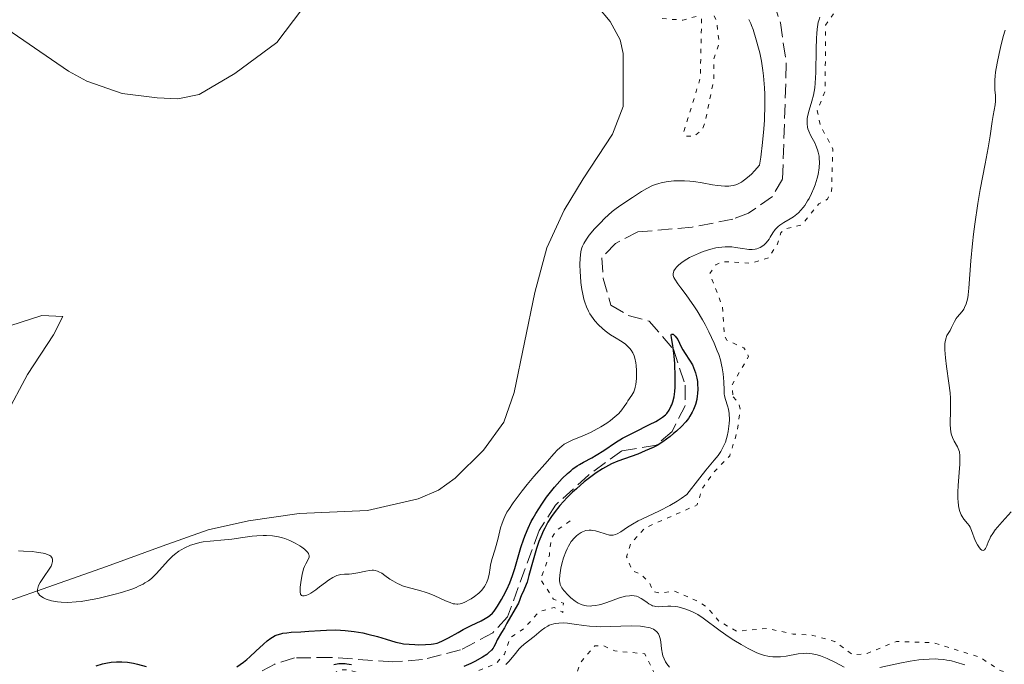
# Model space of a CAD drawing. Units: metres. Extents: x 628980 to 632461, y 4671786 to 4674137.
# Drawn here: x 629417 to 629536, y 4672648 to 4672726 of the extents above; entities that cross this region are included whole.
import ezdxf

# ---------------------------------------------------------------- set-up
doc = ezdxf.new("R2010")
doc.units = ezdxf.units.M
doc.header["$MEASUREMENT"] = 0
doc.linetypes.add('DGN Style 3', pattern=[2.435891, 1.739922, -0.695969])
doc.linetypes.add('DGN Style 5', pattern=[1.217945, 0.521977, -0.695969])
for name, color, linetype, lineweight in [('Barranco lineal', 142, 'DGN Style 3', 13), ('Curva de nivel auxiliar', 30, 'DGN Style 5', 0), ('Curva de nivel directora', 30, 'Continuous', 30), ('Curva de nivel intermedia', 30, 'Continuous', 0), ('Línea de cambio de uso (parcela vista)', 92, 'Continuous', 0)]:
    doc.layers.add(name, color=color, linetype=linetype, lineweight=lineweight)

msp = doc.modelspace()

# ---------------------------------------------------------------- linework, layer by layer
at = {"layer": 'Barranco lineal', "color": 142, "linetype": 'DGN Style 3', "lineweight": 13}
for points in [[(629508.12, 4672728.27, 326.52), (629508.89, 4672725.82, 326.48)], [(629508.89, 4672725.82, 326.48), (629509.61, 4672720.88, 326.3), (629509.16, 4672706.93, 326.04), (629507.92, 4672704.82, 325.68), (629505.05, 4672702.8, 325.29), (629503.14, 4672702.09, 325.08), (629498.24, 4672701.13, 324.64), (629491.64, 4672700.54, 324.61), (629488.95, 4672699.13, 324.61), (629487.29, 4672697.41, 324.61), (629487.46, 4672694.93, 324.61), (629488.4, 4672691.67, 324.85), (629490.5, 4672690.45, 324.85), (629493.04, 4672689.74, 324.85), (629495.95, 4672686.38, 324.85), (629497.37, 4672681.99, 324.85), (629497.37, 4672679.51, 324.67), (629495.79, 4672676.42, 324.56), (629493.89, 4672674.76, 324.59), (629489.71, 4672674.07, 324.85), (629485.67, 4672671.13, 324.85), (629481.69, 4672667.5, 324.85), (629479.71, 4672664.41, 324.85), (629475.9, 4672653.99, 324.85), (629474.11, 4672652.04, 324.7), (629470.21, 4672649.98, 324.61), (629465.63, 4672648.81, 324.52), (629462.01, 4672648.53, 324.37), (629454.55, 4672649.08, 324.37), (629450.14, 4672649.01, 324.13), (629447.76, 4672648.27, 324.01), (629445.77, 4672647.24, 323.89)]]:
    msp.add_polyline3d(points, dxfattribs=at)
at = {"layer": 'Curva de nivel auxiliar', "color": 30, "linetype": 'DGN Style 5', "lineweight": 0, "flags": 128}
for points, elevation in [([(629492.38, 4672774.77), (629491.48, 4672776.51), (629489.18, 4672778.21), (629488.49, 4672780.31), (629488.52, 4672783.32), (629488.89, 4672784.46), (629491.53, 4672787.04), (629493.24, 4672787.46), (629494.8, 4672786.84), (629496.19, 4672784.15), (629496.48, 4672782.5), (629498.2, 4672781.3), (629499.12, 4672781.45), (629502.26, 4672783.36), (629502.81, 4672784.38), (629502.94, 4672788.47), (629502.19, 4672793.14), (629504.37, 4672797.25), (629505.35, 4672797.75), (629507.5, 4672797.99), (629508.45, 4672798.4), (629512.49, 4672803.59), (629514.47, 4672804.54), (629515.75, 4672805.6), (629519.73, 4672810.58), (629521.83, 4672814.5), (629524.83, 4672816.58), (629526.47, 4672818.58), (629528.06, 4672819.1), (629528.86, 4672818.91), (629528.83, 4672817.92), (629528.38, 4672817.01), (629526.31, 4672815.5), (629526.42, 4672814.45), (629528.63, 4672813.69), (629527.45, 4672811.5), (629526.79, 4672808.89), (629525.6, 4672806.52), (629523.49, 4672802.94), (629521.03, 4672800.4), (629519.91, 4672798.61), (629517.13, 4672796.36), (629515.16, 4672793.58), (629515.3, 4672791.62), (629515.93, 4672789.99), (629515.67, 4672787.8), (629513.87, 4672783.51), (629512.45, 4672782.21), (629511.45, 4672776.5), (629511.3, 4672769.63), (629511.45, 4672768.47), (629512.02, 4672767.5), (629511.63, 4672764.47), (629510.96, 4672762.52), (629508.82, 4672760.5), (629505.38, 4672756.48), (629504.45, 4672752.5), (629504.8, 4672749.38), (629503.21, 4672746.5), (629502.8, 4672744.86), (629503.48, 4672743.51), (629507.91, 4672740.93), (629510.15, 4672738.12), (629510.89, 4672736.5), (629512.41, 4672735.47), (629513.95, 4672735.52), (629520.54, 4672739.32), (629521.47, 4672739.5), (629522.62, 4672738.67), (629522.67, 4672737.43), (629520.87, 4672734.46), (629520.85, 4672731.42), (629520.01, 4672728.49), (629519.44, 4672727.83), (629518.49, 4672727.41), (629516.39, 4672727.74), (629515.43, 4672727.08), (629514.36, 4672725.54), (629514.3, 4672717.61), (629513.35, 4672715.21), (629513.73, 4672713.43), (629515.24, 4672710.57), (629515.08, 4672705.48), (629514.59, 4672704.51), (629513.56, 4672703.93), (629511.46, 4672701.4), (629509.45, 4672700.9), (629508.96, 4672700.45), (629508.47, 4672698.93), (629507.45, 4672697.4), (629505.38, 4672696.77), (629501.93, 4672696.95), (629501.07, 4672696.56), (629500.36, 4672695.52), (629501.9, 4672691.46), (629502.1, 4672688.06), (629502.42, 4672687.44), (629504.49, 4672686.51), (629505.04, 4672685.47), (629503.05, 4672682.05), (629503.18, 4672680.58)], 332.5), ([(629494.59, 4672726.34), (629497.08, 4672726.17), (629498.7, 4672726.6), (629499.37, 4672726.28), (629499.2, 4672719.13), (629497.18, 4672712.6), (629497.51, 4672712.13), (629498.5, 4672712.12), (629499.45, 4672712.9), (629499.82, 4672713.91), (629500.83, 4672718.91), (629500.86, 4672721.49), (629501.49, 4672723.46), (629501.16, 4672726.12), (629499.43, 4672729.44), (629497.7, 4672730.64), (629491.95, 4672732.99), (629489.5, 4672737.54), (629487.41, 4672738.46), (629484.91, 4672738.97), (629483.5, 4672741.53), (629481.59, 4672743.6), (629479.53, 4672744.53), (629475.87, 4672744.92), (629473.84, 4672745.89), (629470.54, 4672750.56), (629469.8, 4672750.77), (629467.54, 4672752.55), (629464.04, 4672754.11), (629462.95, 4672754.97), (629460.2, 4672759.19), (629457.48, 4672765.52), (629456.43, 4672771.42), (629456.57, 4672773.46), (629457.52, 4672775), (629459.01, 4672776.4), (629460.99, 4672777.56), (629462.52, 4672781.48), (629464.2, 4672784.52), (629465.23, 4672788.51), (629466.38, 4672790.57), (629467.17, 4672793.14), (629467.4, 4672796.49), (629472.55, 4672806.01), (629473.5, 4672805.92), (629475.09, 4672809.49), (629475.47, 4672810), (629475.9, 4672809.88), (629476.81, 4672808.96), (629477.31, 4672803.22), (629477.11, 4672802.48), (629472.87, 4672796.52), (629471.55, 4672793.7), (629471.7, 4672789.37), (629470.66, 4672784.37), (629470.67, 4672781.79), (629468.15, 4672778.48), (629467.38, 4672776.24), (629467.39, 4672775.38), (629467.9, 4672774.96), (629470.53, 4672775.23), (629473.91, 4672773.35), (629473.23, 4672772.48), (629472.14, 4672772.29), (629470.38, 4672772.44), (629468.15, 4672773.31), (629467.48, 4672773.18), (629466.49, 4672771.95), (629465.93, 4672769.55), (629466.94, 4672768.04), (629467.26, 4672766.26), (629467.93, 4672765.92), (629472.44, 4672761.48), (629473.98, 4672760.97), (629474.59, 4672760.32), (629479.54, 4672760.42), (629480.51, 4672760.96), (629481.49, 4672761.87), (629482.64, 4672763.74), (629484.11, 4672767.51), (629484.56, 4672768.14), (629485.11, 4672768.15), (629485.26, 4672765.16), (629486.09, 4672760.59), (629487.9, 4672759.91), (629490.48, 4672760.3), (629491.35, 4672761.2), (629491.7, 4672762.34), (629491.49, 4672763.54), (629491, 4672763.97), (629490.77, 4672764.85), (629490.92, 4672766.54), (629491.52, 4672767.23), (629492.25, 4672767.46), (629493.56, 4672767.23), (629495.51, 4672768.82), (629497.46, 4672769.41), (629497.64, 4672770.81), (629497.44, 4672771.95), (629496.57, 4672773.61), (629492.38, 4672774.77)], 332.5), ([(629503.18, 4672680.58), (629503.83, 4672679.89), (629504.03, 4672679.04), (629503.69, 4672676.45), (629502.76, 4672673.46), (629500.85, 4672671.5), (629499.44, 4672669.49), (629498.82, 4672667.52), (629492.48, 4672664.72), (629490.77, 4672662.81), (629490.3, 4672661.24), (629490.99, 4672659.54), (629492.07, 4672659.09), (629493.05, 4672658.11), (629493.52, 4672657.05), (629494.42, 4672656.86), (629496.03, 4672657.1), (629498.92, 4672655.89), (629500.08, 4672655.1), (629501.45, 4672653.48), (629503.59, 4672652.25), (629507.31, 4672652.59), (629510.44, 4672651.9), (629512.81, 4672651.75), (629515.47, 4672651), (629517.64, 4672649.39), (629519.38, 4672649.56), (629522.95, 4672651.01), (629527.41, 4672650.85), (629533.03, 4672649.1), (629535.46, 4672647.49), (629538.42, 4672646.81), (629540.74, 4672644.77), (629542.29, 4672642.31), (629544.07, 4672640.52), (629544.64, 4672638.82), (629544.73, 4672636.42), (629545.46, 4672634.49), (629547.67, 4672633.68), (629549.13, 4672632.19), (629550.34, 4672631.59), (629554.6, 4672631.34), (629555.86, 4672630.88), (629557.12, 4672627.08), (629558.65, 4672625.56), (629559.47, 4672625.47), (629560.44, 4672625.92), (629564.5, 4672628.9), (629566.5, 4672630), (629571.56, 4672632.26), (629573.84, 4672632.81), (629576.43, 4672632.96), (629579.93, 4672631.88), (629580.8, 4672631.45), (629581.01, 4672630.48), (629578.38, 4672626.52), (629578.38, 4672622.22), (629577.4, 4672620.92), (629576.48, 4672620.48), (629573.87, 4672621.79), (629568.89, 4672620.87), (629564.65, 4672621.46), (629560.48, 4672618.99), (629558.79, 4672618.67), (629556.38, 4672619.68), (629553.06, 4672623.17), (629548.41, 4672624.94), (629547.4, 4672624.86), (629546.86, 4672624.4), (629545.57, 4672621.72), (629544.51, 4672620.89), (629543.2, 4672620.38), (629540.54, 4672620.53), (629537.18, 4672623.25), (629534.38, 4672624.79), (629531.48, 4672625), (629529.8, 4672625.68), (629527.48, 4672626.03), (629523.76, 4672627.73), (629522.74, 4672628.44), (629522.46, 4672630.49), (629521.47, 4672631.15), (629518.64, 4672630.36), (629516.53, 4672631.13), (629514.32, 4672633.34), (629511.23, 4672638.57), (629509.31, 4672640.35), (629501.9, 4672641.93), (629500.37, 4672642.76), (629497.53, 4672643.23), (629496.09, 4672644.12), (629494.17, 4672646.16), (629492.49, 4672649.52), (629488.87, 4672649.86), (629487.49, 4672650.5), (629486.46, 4672650.49), (629484.72, 4672648.48), (629483.46, 4672644.94), (629479.48, 4672642.58), (629477.47, 4672641.75), (629476.21, 4672640.49)], 332.5), ([(629483.46, 4672665.58), (629481.92, 4672664.5), (629481.19, 4672663.53), (629480.95, 4672661.45), (629479.89, 4672658.49), (629481.47, 4672656.13), (629482.65, 4672655.63), (629482.58, 4672654.5), (629481.52, 4672655.12), (629479.68, 4672654.59), (629477.89, 4672652.57), (629476.22, 4672651.47), (629475.52, 4672649.48), (629474.48, 4672648.29), (629469.14, 4672646.25), (629466.58, 4672646.3), (629464.45, 4672645.94), (629461.04, 4672646.13), (629456.63, 4672647.6), (629455.45, 4672647.55), (629454, 4672646.37), (629452.46, 4672644.4), (629448.46, 4672642.51), (629445.39, 4672640.61), (629441.84, 4672639.79), (629434.59, 4672639.32), (629432.39, 4672638.81), (629431.78, 4672638.46), (629430.76, 4672636.56), (629429.35, 4672635.13), (629426.45, 4672633.12), (629423.51, 4672631.7), (629419.54, 4672627.85), (629418.91, 4672625.96), (629420.23, 4672623.22), (629420.94, 4672622.48), (629424.71, 4672621.66), (629425.83, 4672620.91), (629426.59, 4672618.32), (629426.4, 4672617.22), (629425.57, 4672615.76), (629420.91, 4672610.55), (629417.54, 4672607.86), (629414.83, 4672602.54), (629412.1, 4672600.44), (629410.55, 4672597.81), (629408.48, 4672596.3), (629406.01, 4672596.04), (629404.75, 4672595.56), (629400.41, 4672592.26), (629397.14, 4672590.38), (629395.56, 4672588.85), (629393.45, 4672584.96), (629392.43, 4672584.08), (629384.54, 4672580.14), (629380.41, 4672579.9), (629374.89, 4672577.87), (629368.89, 4672577.99), (629367.77, 4672578.81), (629366.52, 4672580.53), (629366.1, 4672580.33), (629365.22, 4672579.14), (629365.79, 4672576.41), (629365.59, 4672574.36), (629365.8, 4672573.45), (629366.45, 4672572.48), (629367.87, 4672571.47), (629372.37, 4672569.67), (629373.59, 4672568.64), (629375.23, 4672564.57), (629375.05, 4672563.06), (629373.2, 4672558.19), (629371.52, 4672555.51), (629368.24, 4672552.33), (629365.43, 4672550.48), (629364.26, 4672548.5), (629363.81, 4672545.89), (629362.14, 4672543.49), (629361.22, 4672541.34), (629354.49, 4672535.4), (629353.4, 4672535.69), (629351.97, 4672536.98), (629351.4, 4672537.13), (629350.77, 4672536.61), (629350.31, 4672535.58), (629349.91, 4672532.41), (629349.47, 4672531.49), (629347.78, 4672529.84), (629347.38, 4672528.6), (629348.48, 4672524.54), (629348.55, 4672522.73), (629349.31, 4672521.32), (629351, 4672521.03), (629353.42, 4672521.93), (629355.08, 4672522.16), (629360.56, 4672520.21), (629362.68, 4672521.69), (629363.48, 4672520.54), (629364.44, 4672515.46), (629369.98, 4672512.04), (629371.52, 4672511.55)], 327.5)]:
    msp.add_lwpolyline(points, dxfattribs=dict(at, elevation=elevation))
at = {"layer": 'Curva de nivel directora', "color": 30, "linetype": 'Continuous', "lineweight": 30, "elevation": 325, "flags": 128}
for points in [[(629474.28, 4672654.68), (629474.69, 4672655.27), (629475.16, 4672656.07), (629475.41, 4672656.54), (629475.8, 4672657.3), (629476.16, 4672658.12), (629476.33, 4672658.55), (629476.49, 4672658.97), (629476.78, 4672659.84), (629477.52, 4672662.38), (629477.87, 4672663.43), (629478.07, 4672663.95), (629478.39, 4672664.73), (629478.77, 4672665.53), (629478.99, 4672665.93), (629479.31, 4672666.49), (629480.03, 4672667.63), (629480.62, 4672668.47), (629481.24, 4672669.28), (629481.56, 4672669.67), (629481.88, 4672670.04), (629482.52, 4672670.71), (629483.14, 4672671.31), (629483.55, 4672671.66), (629483.81, 4672671.87), (629484.31, 4672672.24), (629484.58, 4672672.41), (629485.09, 4672672.71), (629486.1, 4672673.23), (629486.63, 4672673.53), (629487.53, 4672674.12), (629488.96, 4672675.08), (629489.81, 4672675.59), (629491.23, 4672676.33), (629493.08, 4672677.24), (629493.84, 4672677.62), (629494.15, 4672677.8), (629494.64, 4672678.12), (629495, 4672678.41), (629495.17, 4672678.6), (629495.44, 4672678.98), (629495.66, 4672679.41), (629495.76, 4672679.64), (629495.88, 4672680.01), (629496.03, 4672680.6), (629496.12, 4672681.25), (629496.15, 4672681.75), (629496.17, 4672683), (629496.11, 4672684.63), (629496.04, 4672685.52), (629495.89, 4672686.8), (629495.72, 4672687.75), (629495.69, 4672688.06), (629495.72, 4672688.19), (629495.93, 4672688.16), (629496.02, 4672688.09), (629496.18, 4672687.92), (629496.5, 4672687.54), (629496.69, 4672687.08), (629496.82, 4672686.79), (629497.1, 4672686.28), (629497.37, 4672685.83), (629497.91, 4672685.02), (629498.25, 4672684.45), (629498.4, 4672684.15), (629498.63, 4672683.52), (629498.78, 4672682.87), (629498.85, 4672682.44), (629498.88, 4672682.14), (629498.9, 4672681.56), (629498.87, 4672680.98), (629498.84, 4672680.7), (629498.77, 4672680.28), (629498.61, 4672679.66), (629498.38, 4672679.06), (629498.24, 4672678.76), (629497.94, 4672678.24), (629497.77, 4672677.98), (629497.47, 4672677.59), (629496.95, 4672677.02), (629496.33, 4672676.45), (629495.98, 4672676.16), (629495.57, 4672675.8), (629494.68, 4672675.15), (629494, 4672674.73), (629493.51, 4672674.48), (629492.55, 4672674.06), (629492.1, 4672673.86), (629491.67, 4672673.68), (629490.83, 4672673.37), (629489.25, 4672672.82), (629488.48, 4672672.5), (629488.11, 4672672.31), (629487.36, 4672671.89), (629486.61, 4672671.41), (629486.12, 4672671.06), (629485.16, 4672670.3), (629484.22, 4672669.49), (629483.77, 4672669.07), (629483.12, 4672668.42), (629482.22, 4672667.45)], [(629482.22, 4672667.45), (629481.53, 4672666.57), (629481.21, 4672666.13), (629480.78, 4672665.44), (629480.39, 4672664.71), (629480.2, 4672664.33), (629480.03, 4672663.93), (629479.7, 4672663.11), (629479.4, 4672662.26), (629479.22, 4672661.69), (629478.9, 4672660.57), (629478.49, 4672658.98), (629478.26, 4672658.2), (629477.96, 4672657.42), (629477.79, 4672657.03), (629477.58, 4672656.63), (629477.22, 4672655.63), (629476.52, 4672654.46), (629475.82, 4672653.23), (629475.52, 4672652.66), (629475.15, 4672652.1), (629474.66, 4672651.22), (629474.45, 4672650.74), (629474.25, 4672650.37), (629474.14, 4672650.2), (629473.96, 4672649.96), (629473.61, 4672649.62), (629473.4, 4672649.45), (629472.88, 4672649.1), (629471.96, 4672648.59), (629471.44, 4672648.34), (629470.61, 4672647.97)], [(629443.15, 4672647.96), (629443.95, 4672648.51), (629444.35, 4672648.82), (629444.73, 4672649.14), (629445.45, 4672649.82), (629446.37, 4672650.68), (629446.82, 4672651.07), (629447.26, 4672651.4), (629447.48, 4672651.54), (629447.81, 4672651.71), (629448.04, 4672651.8), (629448.5, 4672651.95), (629448.73, 4672652), (629449.22, 4672652.07), (629449.74, 4672652.12), (629450.88, 4672652.18), (629451.85, 4672652.25), (629453.27, 4672652.35), (629454.01, 4672652.38), (629455.14, 4672652.4), (629455.7, 4672652.38), (629456.26, 4672652.34), (629457.35, 4672652.22), (629458.38, 4672652.04), (629459.02, 4672651.9), (629460.16, 4672651.61), (629461.2, 4672651.29), (629462.39, 4672650.93), (629462.99, 4672650.79), (629463.32, 4672650.74), (629464, 4672650.67), (629464.69, 4672650.63), (629465.14, 4672650.62), (629465.97, 4672650.63), (629466.64, 4672650.67), (629466.94, 4672650.72), (629467.37, 4672650.82), (629467.58, 4672650.88), (629468.02, 4672651.07), (629468.77, 4672651.46), (629469.92, 4672652.11), (629470.54, 4672652.45), (629471.5, 4672652.93), (629472.69, 4672653.5), (629473.19, 4672653.77), (629473.59, 4672654.03), (629473.77, 4672654.16), (629474.08, 4672654.45), (629474.28, 4672654.68)], [(629426.13, 4672648.07), (629426.92, 4672648.3), (629427.33, 4672648.4), (629427.95, 4672648.5), (629428.59, 4672648.55), (629428.92, 4672648.56), (629429.25, 4672648.55), (629429.94, 4672648.49), (629430.66, 4672648.37), (629431.16, 4672648.27), (629432.2, 4672647.98)], [(629457.02, 4672648.18), (629456.48, 4672648.27), (629456.24, 4672648.3), (629455.79, 4672648.31), (629455.5, 4672648.29), (629454.87, 4672648.19)]]:
    msp.add_lwpolyline(points, dxfattribs=at)
at = {"layer": 'Curva de nivel intermedia', "color": 30, "linetype": 'Continuous', "lineweight": 0, "flags": 128}
for points, elevation in [([(629513.68, 4672726.53), (629513.54, 4672726.13), (629513.48, 4672725.9), (629513.38, 4672725.37), (629513.34, 4672725.07), (629513.3, 4672724.56), (629513.26, 4672723.98), (629513.23, 4672722.66), (629513.17, 4672719.81), (629513.1, 4672718.53), (629513.04, 4672717.99), (629512.89, 4672717.07), (629512.71, 4672716.35), (629512.36, 4672715.28), (629512.2, 4672714.65), (629512.14, 4672714.27), (629512.13, 4672714.03), (629512.13, 4672713.6), (629512.18, 4672713.21), (629512.22, 4672713.01), (629512.32, 4672712.72), (629512.54, 4672712.24), (629512.74, 4672711.87), (629513.04, 4672711.3), (629513.19, 4672710.99), (629513.38, 4672710.48), (629513.47, 4672710.21), (629513.57, 4672709.7), (629513.6, 4672709.42), (629513.62, 4672708.99), (629513.58, 4672708.28), (629513.45, 4672707.49), (629513.34, 4672707.06), (629513.09, 4672706.25), (629512.93, 4672705.84), (629512.66, 4672705.21), (629512.36, 4672704.6), (629512.19, 4672704.31), (629511.84, 4672703.75), (629511.66, 4672703.5), (629511.38, 4672703.16), (629511.08, 4672702.86), (629510.88, 4672702.68), (629510.47, 4672702.37), (629510.07, 4672702.12), (629509.31, 4672701.69), (629508.82, 4672701.37), (629508.61, 4672701.2), (629508.26, 4672700.82), (629507.98, 4672700.42), (629507.66, 4672699.9), (629507.52, 4672699.67), (629507.18, 4672699.23), (629506.94, 4672698.99), (629506.78, 4672698.86), (629506.43, 4672698.65), (629506.05, 4672698.5), (629505.84, 4672698.45), (629505.48, 4672698.42), (629505.07, 4672698.43), (629504.83, 4672698.46), (629504.3, 4672698.54), (629503.47, 4672698.68), (629503, 4672698.73), (629502.5, 4672698.75), (629502.23, 4672698.75), (629501.82, 4672698.72), (629501.38, 4672698.66), (629501.08, 4672698.6), (629500.48, 4672698.45), (629499.57, 4672698.16), (629498.98, 4672697.94), (629498.61, 4672697.78), (629497.92, 4672697.44), (629497.58, 4672697.25), (629497, 4672696.88), (629496.55, 4672696.52), (629496.32, 4672696.28), (629496.2, 4672696.13)], 330), ([(629505.3, 4672725.76), (629505.09, 4672726.22)], 330), ([(629489.34, 4672678.6), (629489.72, 4672679.02), (629490, 4672679.41), (629490.31, 4672679.89), (629490.46, 4672680.11), (629490.93, 4672680.79), (629491.15, 4672681.22), (629491.27, 4672681.57), (629491.33, 4672681.76), (629491.4, 4672682.1), (629491.49, 4672682.8), (629491.51, 4672683.18), (629491.5, 4672683.79), (629491.45, 4672684.4), (629491.41, 4672684.7), (629491.28, 4672685.28), (629491.19, 4672685.55), (629491.03, 4672685.93), (629490.83, 4672686.25), (629490.68, 4672686.45), (629490.34, 4672686.8), (629490.15, 4672686.96), (629489.74, 4672687.25), (629488.83, 4672687.8), (629488.35, 4672688.11), (629487.7, 4672688.58), (629487.37, 4672688.85), (629486.9, 4672689.29), (629486.46, 4672689.79), (629486.25, 4672690.06), (629485.86, 4672690.65), (629485.69, 4672690.97), (629485.45, 4672691.48), (629485.25, 4672692.03), (629485.14, 4672692.41), (629484.96, 4672693.2), (629484.88, 4672693.6), (629484.77, 4672694.41), (629484.7, 4672695.2), (629484.67, 4672695.7), (629484.65, 4672696.61), (629484.67, 4672697.38), (629484.7, 4672697.72), (629484.77, 4672698.18), (629484.89, 4672698.61), (629484.97, 4672698.82), (629485.12, 4672699.14), (629485.23, 4672699.35), (629485.52, 4672699.79), (629485.78, 4672700.14), (629486.41, 4672700.9), (629487.12, 4672701.66), (629487.62, 4672702.15), (629488.56, 4672703.01), (629488.89, 4672703.27), (629489.48, 4672703.7), (629491.02, 4672704.69), (629492.11, 4672705.43), (629492.73, 4672705.81), (629493.42, 4672706.14), (629493.8, 4672706.29), (629494.2, 4672706.41), (629494.48, 4672706.48), (629495.06, 4672706.6), (629495.99, 4672706.71), (629496.42, 4672706.73), (629497.29, 4672706.73), (629497.95, 4672706.68), (629498.44, 4672706.63), (629499.42, 4672706.47), (629500.68, 4672706.25), (629501.29, 4672706.15), (629502.16, 4672706.08), (629502.64, 4672706.08), (629502.88, 4672706.1), (629503.24, 4672706.17), (629503.61, 4672706.29), (629503.8, 4672706.37), (629504.19, 4672706.58), (629504.39, 4672706.71), (629504.7, 4672706.95), (629505.15, 4672707.33), (629505.39, 4672707.55), (629505.76, 4672707.94), (629506.37, 4672708.62), (629506.51, 4672709.58), (629506.73, 4672711.37), (629506.88, 4672713.03), (629506.95, 4672714.06), (629507.01, 4672715.94), (629507, 4672717.21), (629506.96, 4672717.99), (629506.85, 4672719.41), (629506.78, 4672720.05), (629506.6, 4672721.2), (629506.39, 4672722.19), (629506.25, 4672722.77), (629505.97, 4672723.77), (629505.58, 4672725.02), (629505.41, 4672725.5), (629505.3, 4672725.76)], 330), ([(629536.09, 4672724.96), (629535.85, 4672724.2), (629535.5, 4672722.87), (629535.33, 4672722.12), (629535.1, 4672720.97), (629534.92, 4672719.88), (629534.86, 4672719.39), (629534.83, 4672718.94), (629534.82, 4672718.18), (629534.84, 4672717.75), (629534.9, 4672717.04), (629534.92, 4672716.58), (629534.92, 4672716.35), (629534.87, 4672715.92), (629534.61, 4672714.64), (629534.51, 4672713.9), (629534.25, 4672712.17), (629534, 4672710.73), (629533.65, 4672708.79), (629533.07, 4672705.67), (629532.78, 4672703.99), (629532.39, 4672701.48), (629532.23, 4672700.28), (629532.11, 4672699.14), (629531.93, 4672697.05), (629531.69, 4672693.75), (629531.6, 4672692.93), (629531.54, 4672692.58), (629531.43, 4672692.11), (629531.35, 4672691.85), (629531.17, 4672691.41), (629531.07, 4672691.22), (629530.86, 4672690.92), (629530.26, 4672690.24), (629530.14, 4672690.07), (629529.93, 4672689.71), (629529.58, 4672688.98), (629529.41, 4672688.64), (629529.03, 4672688), (629528.88, 4672687.6), (629528.8, 4672687.25), (629528.78, 4672687.04), (629528.76, 4672686.69), (629528.77, 4672686.28), (629528.85, 4672685.33), (629528.98, 4672684.28), (629529.27, 4672682.25), (629529.41, 4672681.07), (629529.46, 4672680.42), (629529.48, 4672680.02), (629529.48, 4672679.22), (629529.45, 4672678.59), (629529.42, 4672677.72), (629529.42, 4672677.29), (629529.45, 4672676.68), (629529.49, 4672676.4), (629529.55, 4672676.13), (629529.71, 4672675.66), (629529.9, 4672675.24), (629530.3, 4672674.56), (629530.49, 4672674.16), (629530.55, 4672673.93), (629530.6, 4672673.48), (629530.61, 4672672.84), (629530.58, 4672672.44), (629530.51, 4672671.43), (629530.39, 4672669.86), (629530.36, 4672669.05), (629530.36, 4672668.28), (629530.38, 4672667.92), (629530.43, 4672667.43), (629530.51, 4672667), (629530.59, 4672666.74), (629530.76, 4672666.31), (629530.87, 4672666.12), (629531.08, 4672665.79), (629531.52, 4672665.26), (629531.71, 4672665.02), (629531.83, 4672664.83), (629532.02, 4672664.45), (629532.46, 4672663.23), (629532.72, 4672662.69), (629532.87, 4672662.45), (629533.1, 4672662.17), (629533.25, 4672662.05), (629533.42, 4672662.01), (629533.57, 4672662.1), (629533.68, 4672662.25), (629533.84, 4672662.59), (629534.07, 4672663.14), (629534.2, 4672663.44), (629534.31, 4672663.65), (629534.57, 4672664.07), (629534.88, 4672664.5), (629535.71, 4672665.48), (629536.79, 4672666.7)], 335), ([(629496.2, 4672696.13), (629496.02, 4672695.83), (629495.95, 4672695.62), (629495.93, 4672695.52), (629495.93, 4672695.36), (629495.94, 4672695.26), (629496, 4672695.04), (629496.11, 4672694.81), (629496.47, 4672694.27), (629496.85, 4672693.77), (629497.5, 4672692.93), (629497.87, 4672692.42), (629498.49, 4672691.5), (629498.83, 4672690.98), (629499.46, 4672689.92), (629499.78, 4672689.34), (629500.24, 4672688.45), (629500.89, 4672687.07), (629501.26, 4672686.16), (629501.43, 4672685.72), (629501.63, 4672685.08), (629501.79, 4672684.47), (629501.86, 4672684.09), (629501.97, 4672683.37), (629502.05, 4672682.42), (629502.08, 4672681.39), (629502.1, 4672680.98), (629502.13, 4672680.71), (629502.24, 4672680.26), (629502.51, 4672679.51), (629502.63, 4672679.09), (629502.7, 4672678.59), (629502.73, 4672677.81), (629502.71, 4672677.39), (629502.63, 4672676.73), (629502.58, 4672676.4), (629502.45, 4672675.83), (629502.37, 4672675.54), (629502.24, 4672675.13), (629501.99, 4672674.53), (629501.7, 4672673.98), (629501.53, 4672673.73), (629501.35, 4672673.49), (629500.9, 4672672.94), (629499.89, 4672671.74), (629499.14, 4672670.8), (629497.58, 4672668.78), (629496.88, 4672668.29), (629496.42, 4672667.99), (629495.53, 4672667.45), (629494.26, 4672666.79), (629492.13, 4672665.8), (629491.71, 4672665.59), (629490.99, 4672665.2), (629490.42, 4672664.84), (629489.58, 4672664.28), (629489.16, 4672664.04), (629488.96, 4672663.95), (629488.67, 4672663.87), (629488.38, 4672663.86), (629488.22, 4672663.88), (629487.7, 4672664.01), (629486.93, 4672664.27), (629486.54, 4672664.38), (629486.19, 4672664.44), (629486.02, 4672664.46), (629485.76, 4672664.46), (629485.37, 4672664.41), (629484.98, 4672664.28), (629484.79, 4672664.18), (629484.43, 4672663.94), (629484.25, 4672663.8), (629483.99, 4672663.54), (629483.61, 4672663.08), (629483.25, 4672662.52), (629483.09, 4672662.2), (629482.94, 4672661.86), (629482.67, 4672661.13), (629482.46, 4672660.38), (629482.35, 4672659.89), (629482.21, 4672659.03), (629482.18, 4672658.52), (629482.19, 4672658.3), (629482.21, 4672658.17), (629482.27, 4672657.91), (629482.38, 4672657.67), (629482.47, 4672657.51), (629482.71, 4672657.17), (629483.23, 4672656.59), (629483.54, 4672656.29), (629484.07, 4672655.88), (629484.45, 4672655.65), (629484.64, 4672655.55), (629484.94, 4672655.43), (629485.25, 4672655.35), (629485.45, 4672655.31), (629485.87, 4672655.29), (629486.09, 4672655.3), (629486.53, 4672655.35), (629486.98, 4672655.45), (629487.28, 4672655.53)], 330), ([(629451.9, 4672661.4), (629451.89, 4672661.21), (629451.77, 4672660.91), (629451.5, 4672660.4), (629451.35, 4672660.07), (629451.24, 4672659.78), (629451.06, 4672659.12), (629450.92, 4672658.43), (629450.82, 4672657.58), (629450.8, 4672657.23), (629450.81, 4672657.02), (629450.87, 4672656.72), (629450.98, 4672656.56), (629451.08, 4672656.51), (629451.32, 4672656.51), (629451.63, 4672656.6), (629451.81, 4672656.68), (629452.12, 4672656.85), (629452.7, 4672657.25), (629453.17, 4672657.62), (629453.87, 4672658.16), (629454.23, 4672658.42), (629454.76, 4672658.76), (629455.02, 4672658.88), (629455.26, 4672658.98), (629455.72, 4672659.1), (629456.16, 4672659.14), (629456.75, 4672659.16), (629457.06, 4672659.18), (629457.79, 4672659.31), (629458.76, 4672659.52), (629459.19, 4672659.6), (629459.52, 4672659.63), (629459.67, 4672659.63), (629459.88, 4672659.61), (629460.19, 4672659.52), (629460.35, 4672659.45), (629460.69, 4672659.26), (629461.07, 4672658.99), (629461.67, 4672658.56), (629462.01, 4672658.33), (629462.57, 4672658.02), (629462.87, 4672657.88), (629463.19, 4672657.75), (629463.86, 4672657.54), (629465.3, 4672657.16), (629466.04, 4672656.94), (629466.4, 4672656.81), (629467.12, 4672656.52), (629468.41, 4672655.94), (629468.94, 4672655.71), (629469.34, 4672655.58), (629469.52, 4672655.54), (629469.78, 4672655.52), (629469.9, 4672655.52), (629470.16, 4672655.56), (629470.36, 4672655.61), (629470.8, 4672655.79), (629471.26, 4672656.03), (629471.5, 4672656.18), (629471.88, 4672656.43), (629472.43, 4672656.87), (629472.76, 4672657.19), (629472.91, 4672657.37), (629473.11, 4672657.64), (629473.28, 4672657.92), (629473.37, 4672658.11), (629473.51, 4672658.51), (629473.66, 4672659.11), (629473.79, 4672659.9), (629473.85, 4672660.28), (629474.05, 4672661.05), (629474.37, 4672662.06), (629474.53, 4672662.6), (629474.75, 4672663.5), (629475.05, 4672664.75), (629475.23, 4672665.33), (629475.43, 4672665.86), (629475.55, 4672666.12), (629475.82, 4672666.63), (629476.04, 4672666.98), (629476.59, 4672667.78), (629477.68, 4672669.23), (629478.26, 4672669.98), (629479.07, 4672670.97), (629480.74, 4672672.8), (629481.5, 4672673.72), (629481.94, 4672674.2), (629482.46, 4672674.65), (629482.74, 4672674.86), (629483.05, 4672675.04), (629483.72, 4672675.37), (629485.21, 4672675.97), (629486, 4672676.31), (629486.39, 4672676.51), (629487.17, 4672676.95), (629487.91, 4672677.42), (629488.36, 4672677.74), (629488.89, 4672678.17), (629489.12, 4672678.38), (629489.34, 4672678.6)], 330), ([(629416.75, 4672661.98), (629417.35, 4672661.95), (629418.42, 4672661.88), (629418.92, 4672661.82), (629419.72, 4672661.69), (629419.93, 4672661.64), (629420.27, 4672661.53), (629420.53, 4672661.4), (629420.65, 4672661.31), (629420.82, 4672661.1), (629420.86, 4672660.97), (629420.88, 4672660.68), (629420.79, 4672660.36), (629420.69, 4672660.13), (629420.39, 4672659.62), (629419.96, 4672658.99), (629419.39, 4672658.15), (629419.19, 4672657.78), (629419.12, 4672657.61), (629419.05, 4672657.3), (629419.06, 4672657.04), (629419.11, 4672656.89), (629419.16, 4672656.8), (629419.29, 4672656.62), (629419.58, 4672656.39), (629419.76, 4672656.28), (629420.09, 4672656.13), (629420.74, 4672655.94), (629421.47, 4672655.79), (629421.93, 4672655.75), (629422.74, 4672655.73), (629423.74, 4672655.79), (629424.32, 4672655.86), (629424.96, 4672655.95), (629426.36, 4672656.22), (629427.01, 4672656.37), (629428.3, 4672656.69), (629429.23, 4672656.95), (629430.46, 4672657.35), (629430.98, 4672657.55), (629431.28, 4672657.68), (629431.82, 4672657.95), (629432.05, 4672658.08), (629432.46, 4672658.35), (629432.82, 4672658.63), (629433.03, 4672658.82), (629433.44, 4672659.23), (629434.84, 4672660.8), (629435.36, 4672661.31), (629435.64, 4672661.54), (629436.16, 4672661.93), (629436.44, 4672662.1), (629436.87, 4672662.33), (629437.56, 4672662.64), (629438.3, 4672662.87), (629438.69, 4672662.96), (629439.09, 4672663.04), (629439.92, 4672663.15), (629441.68, 4672663.31), (629442.56, 4672663.39), (629443.88, 4672663.57), (629445.01, 4672663.73), (629445.56, 4672663.79), (629446.36, 4672663.84), (629446.74, 4672663.84), (629447.48, 4672663.79), (629448.2, 4672663.66), (629448.67, 4672663.54), (629448.97, 4672663.45), (629449.57, 4672663.22), (629450.23, 4672662.9), (629450.77, 4672662.58), (629451.01, 4672662.42), (629451.34, 4672662.17), (629451.6, 4672661.93), (629451.7, 4672661.82), (629451.82, 4672661.66), (629451.88, 4672661.5), (629451.9, 4672661.4)], 330), ([(629487.28, 4672655.53), (629487.92, 4672655.74), (629489.44, 4672656.27), (629490.18, 4672656.47), (629490.65, 4672656.54), (629490.88, 4672656.55), (629491.2, 4672656.53), (629491.51, 4672656.47), (629491.7, 4672656.4), (629492.06, 4672656.22), (629492.39, 4672656.01), (629492.8, 4672655.72), (629493, 4672655.58), (629493.3, 4672655.4), (629493.44, 4672655.33), (629493.66, 4672655.26), (629493.81, 4672655.22), (629494.11, 4672655.2), (629494.58, 4672655.22), (629495.27, 4672655.27), (629495.65, 4672655.28), (629496.19, 4672655.23), (629496.48, 4672655.19), (629496.92, 4672655.09), (629497.59, 4672654.89), (629498.26, 4672654.61), (629498.6, 4672654.44), (629498.92, 4672654.25), (629499.56, 4672653.84), (629501.61, 4672652.3), (629502.7, 4672651.54), (629503.27, 4672651.16), (629504.14, 4672650.63), (629504.98, 4672650.15), (629505.39, 4672649.94), (629506.06, 4672649.63), (629506.38, 4672649.5), (629506.85, 4672649.35), (629507.52, 4672649.19), (629507.97, 4672649.14), (629508.2, 4672649.13), (629508.54, 4672649.13), (629508.89, 4672649.15), (629509.61, 4672649.25), (629511.05, 4672649.5), (629511.74, 4672649.57), (629512.08, 4672649.58), (629512.72, 4672649.53), (629513.34, 4672649.4), (629513.74, 4672649.28), (629514.55, 4672648.96), (629515.46, 4672648.51), (629516.61, 4672647.9)], 330), ([(629495.5, 4672647.88), (629495.16, 4672648.3), (629495.01, 4672648.53), (629494.82, 4672648.9), (629494.68, 4672649.29), (629494.62, 4672649.49), (629494.53, 4672650.12), (629494.44, 4672650.97), (629494.36, 4672651.38), (629494.24, 4672651.75), (629494.15, 4672651.92), (629493.96, 4672652.16), (629493.7, 4672652.38), (629493.54, 4672652.48), (629493.14, 4672652.64), (629492.89, 4672652.71), (629492.47, 4672652.79), (629491.98, 4672652.84), (629490.83, 4672652.88), (629487.14, 4672652.79), (629486.64, 4672652.8), (629485.81, 4672652.84), (629485.12, 4672652.92), (629483.94, 4672653.12), (629483.13, 4672653.22), (629482.71, 4672653.25), (629482.08, 4672653.24), (629481.68, 4672653.19), (629481.48, 4672653.15), (629481.2, 4672653.07), (629480.93, 4672652.96), (629480.75, 4672652.87), (629480.42, 4672652.67), (629479.96, 4672652.33), (629479.11, 4672651.61), (629477.9, 4672650.69), (629477.5, 4672650.33), (629477.3, 4672650.12), (629476.68, 4672649.36), (629476.06, 4672648.6), (629475.7, 4672648.22)], 330), ([(629520.92, 4672647.85), (629523.35, 4672648.39), (629524.59, 4672648.62), (629525.64, 4672648.78), (629526.14, 4672648.83), (629526.88, 4672648.88), (629527.6, 4672648.89), (629527.96, 4672648.88), (629528.67, 4672648.81), (629529.03, 4672648.76), (629529.57, 4672648.65), (629530.11, 4672648.52), (629531.21, 4672648.18)], 330)]:
    msp.add_lwpolyline(points, dxfattribs=dict(at, elevation=elevation))
at = {"layer": 'Línea de cambio de uso (parcela vista)', "color": 92, "linetype": 'Continuous', "lineweight": 0}
for points in [[(629486.82, 4672727.78, 331.93), (629488.29, 4672725.98, 332.25), (629489.5, 4672723.76, 332.11), (629489.88, 4672722.11, 331.8), (629489.87, 4672715.72, 331.86), (629488.6, 4672712.38, 331.75), (629485.05, 4672706.95, 331.76), (629482.74, 4672703.18, 331.64), (629480.65, 4672698.63, 331.73), (629479.18, 4672693.22, 331.32), (629476.68, 4672681.11, 331.13), (629475.43, 4672677.54, 331.43), (629473, 4672674.13, 331.33), (629469.57, 4672670.76, 331.1), (629467.55, 4672669.3, 331.01), (629465.07, 4672668.26, 330.97), (629458.95, 4672666.86, 330.79), (629450.71, 4672666.47, 330.38), (629444.57, 4672665.6, 330.35), (629439.7, 4672664.51, 329.8), (629434.11, 4672662.54, 330.37), (629427.38, 4672660.06, 330.24), (629408.36, 4672653.37, 330)], [(629436.04, 4672716.63, 331.01), (629438.62, 4672717.18, 331), (629442.93, 4672719.71, 331.38), (629448, 4672723.44, 331.09), (629451.03, 4672727.44, 331.31)], [(629413.9, 4672726.09, 330.1), (629422.81, 4672719.97, 330.35), (629425.01, 4672718.78, 330.46), (629429.31, 4672717.29, 330.76), (629433.54, 4672716.76, 330.92), (629436.04, 4672716.63, 331.01)], [(629412.56, 4672673.45, 330.45), (629417.84, 4672683.28, 330.66), (629420.98, 4672688.08, 330.61), (629422.1, 4672690.33, 330.6), (629419.57, 4672690.43, 330.56), (629410.65, 4672687.57, 330.4)]]:
    msp.add_polyline3d(points, dxfattribs=at)

doc.saveas('drawing.dxf')
